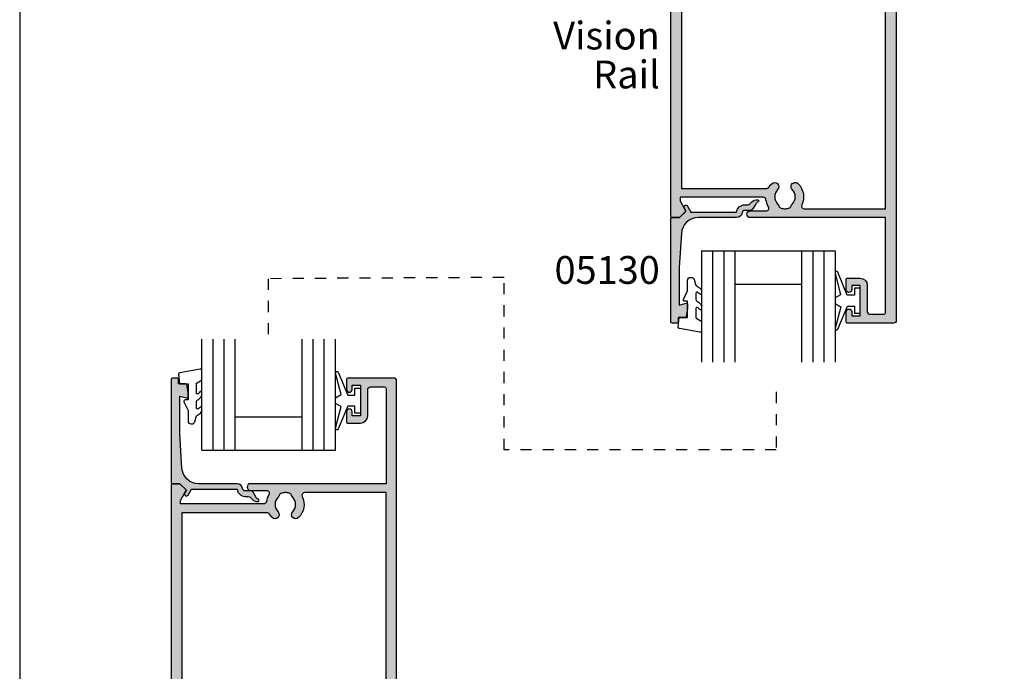
# Model space of a CAD drawing. Units: millimetres. Extents: x 0 to 354, y 0 to 482.
# Drawn here: x 0 to 177, y 117 to 234 of the extents above; entities that cross this region are included whole.
import ezdxf
from ezdxf.enums import TextEntityAlignment as Align

# ---------------------------------------------------------------- set-up
doc = ezdxf.new("R2010")
doc.units = ezdxf.units.MM
doc.linetypes.add('DASHED', pattern=[0.2, 0.1, -0.1])
doc.layers.get('0').update_dxf_attribs({"plot": 0})
for name, color, linetype in [('05130$0$APL Hatch', 253, 'Continuous'), ('05130$0$APL Joinery', 2, 'Continuous'), ('05460$0$APL Hatch', 253, 'Continuous'), ('05460$0$APL Joinery', 2, 'Continuous'), ('05468$0$APL Hatch', 253, 'Continuous'), ('05468$0$APL Joinery', 2, 'Continuous'), ('9010100$0$APL Joinery', 2, 'Continuous'), ('APL Joinery', 2, 'Continuous'), ('APL Notes', 7, 'Continuous')]:
    doc.layers.add(name, color=color, linetype=linetype)
doc.styles.add('Arial-Bold', font='arialbd.ttf')
doc.styles.add('Arial-Regular', font='arial.ttf')

# ---------------------------------------------------------------- blocks, each defined once
blk = doc.blocks.new('05460')
at = {"layer": '05460$0$APL Hatch'}
h = blk.add_hatch(color=256, dxfattribs=at)
edge = h.paths.add_edge_path()
edge.add_line((-9.199000000001204, 108.1964637957585), (-9.199000000001204, 112.8965793293716))
edge.add_arc((-8.699000000001433, 112.8965793293716), 0.4999999999997727, 90, 180, ccw=False)
edge.add_line((-8.699000000001433, 113.3965793293714), (-6.200000000000045, 113.3965793293714))
edge.add_arc((-6.200000000000045, 113.0965793293714), 0.2999999999999545, 0, 90, ccw=False)
edge.add_line((-5.90000000000009, 113.0965793293714), (-5.90000000000009, 95.99657932937146))
edge.add_line((-5.90000000000009, 95.99657932937146), (-30.24700000000007, 95.99657932937146))
edge.add_arc((-30.24700000000008, 95.39657932934023), 0.6000000000312298, 89.99999999999967, 270.0000000000003)
edge.add_line((-30.24700000000007, 94.796579329309), (-27.3784631193555, 94.796579329309))
edge.add_arc((-27.3784631193553, 94.29657932930913), 0.4999999999998721, -31.206319476115482, 90.0000000000228, ccw=False)
edge.add_arc((-23.99999999999999, 92.25000000000021), 3.449999999999941, 148.7936805238792, 171.3149151106847)
edge.add_arc((-27.90470625533144, 92.84646379569608), 0.5000000000001156, 269.99999999998414, 351.3149151106777, ccw=False)
edge.add_line((-27.90470625533158, 92.34646379569595), (-42.86800000000084, 92.34646379569595))
edge.add_line((-42.86800000000084, 92.34646379569595), (-42.86800000000084, 92.84657932930907))
edge.add_arc((-42.36800000000137, 92.84657932930892), 0.4999999999994742, 149.613463386438, 179.9999999999837, ccw=False)
edge.add_line((-42.79931627671158, 93.099494867472), (-41.87778095829844, 94.69660351427501))
edge.add_arc((-42.05100000000048, 94.79657932930888), 0.1999999999996577, 330.0079999999082, 404.9909999999885)
edge.add_line((-41.9095564310935, 94.93797846938662), (-42.90941955400354, 95.93799017790884))
edge.add_arc((-43.05085141709748, 95.79657932930881), 0.2000000000000015, 44.99574306935097, 89.99999999999797)
edge.add_line((-43.05085141709747, 95.99657932930882), (-44.30000000000022, 95.99657932930882))
edge.add_arc((-44.30000000000022, 95.79657932930881), 0.2000000000000028, 90, 180)
edge.add_line((-44.50000000000023, 95.79657932930881), (-44.50000000000023, 5.200000000000002))
edge.add_arc((-44.30000000000022, 5.200000000000002), 0.2000000000000028, 180.0000000000007, 270)
edge.add_line((-44.30000000000022, 5), (-42.7999999999999, 4.999999999999999))
edge.add_arc((-42.7999999999999, 5.200000000000001), 0.2000000000000019, 270, 359.9999999999995)
edge.add_line((-42.5999999999999, 5.199999999999999), (-42.5999999999999, 15.4000000000002))
edge.add_arc((-41.60000000000008, 15.40000000000026), 0.9999999999998294, 90.00000000000318, 180.0000000000033, ccw=False)
edge.add_line((-41.60000000000013, 16.40000000000009), (-6.899999999999863, 16.40000000000009))
edge.add_arc((-6.89999999999992, 15.40000000000026), 0.9999999999998294, -3.183231456205249e-12, 89.9999999999967, ccw=False)
edge.add_line((-5.90000000000009, 15.4000000000002), (-5.90000000000009, 5.199999999999999))
edge.add_arc((-5.700000000000091, 5.199999999999999), 0.1999999999999993, 179.9999999999997, 270.0000000000002)
edge.add_line((-5.70000000000009, 5), (-4.2, 5))
edge.add_arc((-4.199999999999999, 5.199999999999999), 0.1999999999999993, 269.9999999999998, 360.0000000000002)
edge.add_line((-4, 5.2), (-4, 114.4965793293715))
edge.add_arc((-4.5, 114.4965793293715), 0.5, 0, 90)
edge.add_line((-4.5, 114.9965793293715), (-12.79900000000075, 114.9965793293715))
edge.add_arc((-12.79900000000075, 114.7965793293715), 0.2000000000000028, 90.00000000000102, 179.9999999999878)
edge.add_line((-12.99900000000075, 114.7965793293716), (-12.99900000000116, 112.9464637957585))
edge.add_arc((-12.49900000000093, 112.9464637957585), 0.5000000000002274, 180, 360)
edge.add_line((-11.9990000000007, 112.9464637957585), (-11.9990000000007, 113.6964637957585))
edge.add_line((-11.9990000000007, 113.6964637957585), (-10.4990000000007, 113.6964637957585))
edge.add_line((-10.4990000000007, 113.6964637957585), (-10.4990000000007, 108.1964637957585))
edge.add_line((-10.4990000000007, 108.1964637957585), (-11.9990000000007, 108.1964637957585))
edge.add_line((-11.9990000000007, 108.1964637957585), (-11.9990000000007, 108.9408959450957))
edge.add_arc((-12.49900000000093, 108.9464637957378), 0.500031000000001, 359.3619976851957, 539.3619976805156)
edge.add_line((-12.9990000000007, 108.9520316464209), (-12.9990000000007, 107.0964637957584))
edge.add_arc((-12.7990000000007, 107.0964637957584), 0.2000000000000028, 180, 269.999999999999)
edge.add_line((-12.7990000000007, 106.8964637957584), (-10.49900000000116, 106.8964637957584))
edge.add_arc((-10.49900000000122, 108.1964637957584), 1.300000000000011, 270.0000000000027, 360.0000000000025)
edge = h.paths.add_edge_path(flags=16)
edge.add_arc((-25.84999999999993, 94.07688259064474), 0.7500000000000006, 315.360227041395, 345.87046444750274, ccw=False)
edge.add_arc((-24.00000000000007, 92.25000000000028), 1.849999999999857, 135.3602270413956, 224.6397729586044)
edge.add_arc((-25.85000000000014, 90.42311740935592), 0.7500000000000695, -135.3602270413631, 44.63977295858763, ccw=False)
edge.add_arc((-23.99999999999985, 92.25000000000026), 3.350000000000132, 211.3590203806365, 224.6397729586049, ccw=False)
edge.add_arc((-27.28760439804456, 90.24646379569595), 0.5000000000000023, 31.35902038066355, 90.00000000002524)
edge.add_line((-27.28760439804478, 90.74646379569595), (-42.5999999999999, 90.74646379569595))
edge.add_line((-42.5999999999999, 90.74646379569595), (-42.60000000000036, 19.00000000000023))
edge.add_arc((-41.60000000000019, 19.00000000000028), 1.00000000000017, 180.0000000000032, 270.0000000000033)
edge.add_line((-41.60000000000013, 18.00000000000011), (-27.42928563989676, 18.00000000000011))
edge.add_arc((-27.42928563989661, 18.49999999999997), 0.4999999999998579, 269.9999999999825, 387.0356917894414)
edge.add_arc((-24.00000000000001, 20.25000000000003), 3.3500000000003, 135.3602270413939, 207.0356917894076, ccw=False)
edge.add_arc((-25.85000000000014, 22.07688259064468), 0.7500000000001098, -44.63977295859007, 135.3602270413842, ccw=False)
edge.add_arc((-24.00000000000042, 20.2500000000004), 1.84999999999953, 135.3602270413905, 224.6397729586095)
edge.add_arc((-25.85000000000183, 18.42311740935499), 0.7500000000021017, 14.129535552397613, 44.639772958561025, ccw=False)
edge.add_arc((-24.6378171191469, 18.72826108595377), 0.5000000000002862, 194.1295355526085, 247.2596379065936)
edge.add_arc((-23.99999999999989, 20.24999999999993), 2.1500000000001, 247.2596379066415, 292.7403620933585)
edge.add_arc((-23.36218288085228, 18.72826108595382), 0.5000000000001091, 292.7403620933412, 345.870464447514)
edge.add_arc((-22.14999999999959, 18.42311740935553), 0.7499999999999899, 135.3602270413988, 165.8704644475148, ccw=False)
edge.add_arc((-23.99999999999973, 20.24999999999971), 1.849999999999877, 315.3602270414062, 404.6397729586138)
edge.add_arc((-22.15000000000032, 22.07688259064469), 0.750000000000028, 44.639772958583876, 224.6397729586342, ccw=False)
edge.add_arc((-23.99999999999959, 20.25000000000032), 3.349999999999413, -27.035691789410123, 44.639772958605874, ccw=False)
edge.add_arc((-20.57071436010368, 18.50000000000025), 0.5000000000001388, 152.9643082105383, 269.9999999999984)
edge.add_line((-20.57071436010369, 18.00000000000011), (-6.899999999999863, 18.00000000000011))
edge.add_arc((-6.899999999999927, 18.99999999999995), 0.9999999999998365, 270.0000000000037, 360.0000000000028)
edge.add_line((-5.90000000000009, 19), (-5.90000000000009, 94.39657932937166))
edge.add_line((-5.90000000000009, 94.39657932937166), (-20.51987406663375, 94.39657932937166))
edge.add_arc((-20.51987406663406, 93.89657932937192), 0.4999999999997442, 89.99999999996459, 205.3206034901147)
edge.add_arc((-23.99999999999999, 92.25000000000028), 3.350000000000272, -44.63977295861099, 25.32060349005718, ccw=False)
edge.add_arc((-22.14999999999987, 90.42311740935558), 0.750000000000068, 135.3602270413877, 315.3602270413635, ccw=False)
edge.add_arc((-23.99999999999985, 92.25000000000006), 1.849999999999884, 315.3602270414013, 404.6397729585986)
edge.add_arc((-22.14999999999987, 94.07688259064469), 0.7500000000001822, 194.1295355524893, 224.6397729586218, ccw=False)
edge.add_arc((-23.36218288085271, 93.77173891404662), 0.5000000000000031, 14.12953555244962, 67.2596379066567)
edge.add_arc((-23.99999999999991, 92.25000000000024), 2.150000000000088, 67.25963790665402, 86.76755140613145)
edge.add_line((-23.87876806231134, 94.39657932937166), (-24.12123193768866, 94.39657932937166))
edge.add_arc((-23.99999999999933, 92.25000000000011), 2.150000000000259, 93.23244859388878, 112.7403620933794)
edge.add_arc((-24.63781711914713, 93.77173891404613), 0.5000000000002794, 112.7403620934067, 165.8704644474996)
at = {"layer": '05460$0$APL Joinery'}
for points in [[(-9.199000000001204, 108.1964637957585), (-9.199000000001204, 112.8965793293716, -0.4142135623730951), (-8.699000000001433, 113.3965793293714), (-6.200000000000045, 113.3965793293714, -0.4142135623730951), (-5.90000000000009, 113.0965793293714), (-5.90000000000009, 95.99657932937146), (-30.24700000000007, 95.99657932937146, 1.000000000000005), (-30.24700000000007, 94.796579329309), (-27.3784631193555, 94.796579329309, -0.5843898090195055), (-26.95080955994331, 94.03751865471315, 0.0985849563641131), (-27.41043964073242, 92.77096204940538, -0.3704813602026495), (-27.90470625533158, 92.34646379569595), (-42.86800000000084, 92.34646379569595), (-42.86800000000084, 92.84657932930907, -0.133368696948761), (-42.79931627671158, 93.099494867472), (-41.87778095829844, 94.69660351427501, 0.3393715371557826), (-41.9095564310935, 94.93797846938662), (-41.9095564310935, 94.93797846938662), (-42.90941955400354, 95.93799017790884, 0.1989316767306537), (-43.05085141709747, 95.99657932930882), (-44.30000000000022, 95.99657932930882, 0.4142135623730951), (-44.50000000000023, 95.79657932930881), (-44.50000000000023, 5.2, 0.4142135623730925), (-44.30000000000022, 5), (-42.7999999999999, 4.999999999999999, 0.4142135623730925), (-42.5999999999999, 5.199999999999999), (-42.5999999999999, 15.4000000000002, -0.4142135623730956), (-41.60000000000013, 16.40000000000009), (-6.899999999999863, 16.40000000000009, -0.4142135623730951), (-5.90000000000009, 15.4000000000002), (-5.90000000000009, 5.2, 0.4142135623730977), (-5.70000000000009, 5), (-4.2, 5, 0.4142135623730977), (-4, 5.2), (-4, 114.4965793293715, 0.4142135623730951), (-4.5, 114.9965793293715), (-12.79900000000075, 114.9965793293715, 0.4142135623730274), (-12.99900000000075, 114.7965793293716), (-12.99900000000116, 112.9464637957585, 0.9999999999999998), (-11.9990000000007, 112.9464637957585), (-11.9990000000007, 113.6964637957585), (-10.4990000000007, 113.6964637957585), (-10.4990000000007, 108.1964637957585), (-11.9990000000007, 108.1964637957585), (-11.9990000000007, 108.9408959450957, 0.9999999999591578), (-12.9990000000007, 108.9520316464209), (-12.9990000000007, 107.0964637957584, 0.4142135623730898), (-12.7990000000007, 106.8964637957584), (-10.49900000000116, 106.8964637957584, 0.4142135623730938)], [(-25.12269027148841, 93.89379638468563, -0.1339180836637586), (-25.3163461538461, 93.54989722795881, 0.4105354136279933), (-25.3163461538461, 90.95010277204176, -0.9999999999995678), (-26.38365384615372, 89.89613204666966, -0.0580131654336696), (-26.860642787909, 90.50666330274863, 0.2616036117483087), (-27.28760439804478, 90.74646379569595), (-42.5999999999999, 90.74646379569595), (-42.60000000000036, 19.00000000000023, 0.4142135623730962), (-41.60000000000013, 18.00000000000011), (-27.42928563989676, 18.00000000000011, 0.56023150426033), (-26.98392386848173, 18.72727272727286, -0.3233548663933312), (-26.38365384615395, 22.60386795333079, -0.9999999999997754), (-25.3163461538461, 21.54989722795881, 0.4105354136280451), (-25.3163461538461, 18.95010277204199, -0.1339180836640057), (-25.12269027148795, 18.60620361531335, 0.2360679774990024), (-24.83109503404057, 18.26712808169725, 0.2010938278440495), (-23.1689049659592, 18.26712808169725, 0.2360679774998671), (-22.87730972851114, 18.60620361531448, -0.1339180836637952), (-22.68365384615345, 18.95010277204142, 0.410535413627987), (-22.6836538461539, 21.54989722795847, -1.000000000000438), (-21.61634615384628, 22.60386795333045, -0.3233548663933421), (-21.01607613151873, 18.72727272727343, 0.5602315042603366), (-20.57071436010369, 18.00000000000011), (-6.899999999999863, 18.00000000000011, 0.4142135623730909), (-5.90000000000009, 19), (-5.90000000000009, 94.39657932937166), (-20.51987406663375, 94.39657932937166, 0.550440125750895), (-20.97183847356427, 93.68273785802467, -0.3151087212744896), (-21.61634615384628, 89.89613204666932, -0.999999999999789), (-22.68365384615368, 90.95010277204165, 0.4105354136279348), (-22.68365384615368, 93.54989722795847, -0.1339180836638685), (-22.87730972851159, 93.89379638468563, 0.2360679775000251), (-23.16890496595966, 94.2328719183031, 0.0853254994187465), (-23.87876806231134, 94.39657932937166), (-24.12123193768866, 94.39657932937166, 0.0853254994188043), (-24.8310950340408, 94.23287191830264, 0.2360679774994981)]]:
    blk.add_lwpolyline(points, format="xyb", close=True, dxfattribs=at)
blk = doc.blocks.new('05468')
at = {"layer": '05468$0$APL Hatch'}
h = blk.add_hatch(color=256, dxfattribs=at)
edge = h.paths.add_edge_path()
edge.add_line((-26.24700000000004, -38.54657740252367), (-23.37846311935544, -38.54657740252367))
edge.add_arc((-23.37846311935546, -38.04657740252353), 0.500000000000135, 270.0000000000017, 391.2063194761378)
edge.add_arc((-20.00000000000084, -35.99999807321478), 3.449999999999004, 188.6850848893196, 211.2063194761214, ccw=False)
edge.add_arc((-23.90470625533123, -36.59646186891065), 0.5000000000000047, 8.68508488931189, 90.00000000000406)
edge.add_line((-23.90470625533126, -36.09646186891064), (-38.86799190358658, -36.09646432150817))
edge.add_line((-38.86799190358658, -36.09646432150817), (-38.86800000000074, -36.59657740252374))
edge.add_arc((-38.36800000000067, -36.59657740252376), 0.500000000000064, 179.9999999999967, 210.3865366135301)
edge.add_line((-38.79931627671152, -36.8494929406869), (-37.87778095829827, -38.44660158748968))
edge.add_arc((-38.05100000000036, -38.54657740252361), 0.199999999999716, -44.990999999954, 29.99200000009631, ccw=False)
edge.add_line((-37.90955643109325, -38.68797654260129), (-38.90942813902536, -39.68798962067653))
edge.add_arc((-39.05085949186388, -39.54657826174712), 0.1999999999999987, 269.99999999999795, 315.00405018958656, ccw=False)
edge.add_line((-39.05085949186389, -39.74657826174712), (-40.29999687985916, -39.74657826174713))
edge.add_arc((-40.29999687985916, -39.54657826174712), 0.2000000000000028, 180, 270, ccw=False)
edge.add_line((-40.49999687985916, -39.54657826174712), (-40.49999687985916, 39.54657185326599))
edge.add_arc((-40.29999687985916, 39.546571853266), 0.2000000000000028, 90, 180, ccw=False)
edge.add_line((-40.29999687985916, 39.74657185326601), (-39.05085892398557, 39.74657185326601))
edge.add_arc((-39.05085892398558, 39.546571853266), 0.2000000000000028, 44.996227523486084, 89.9999999999979, ccw=False)
edge.add_line((-38.90942825657063, 39.68798389771259), (-37.90955643109325, 38.68798039617138))
edge.add_arc((-38.05100000000039, 38.54658125609378), 0.1999999999998133, -29.99200000010478, 44.99099999994388, ccw=False)
edge.add_line((-37.87778095829825, 38.44660544105977), (-38.7993162767115, 36.84949679425688))
edge.add_arc((-38.36800000000084, 36.59658125609374), 0.4999999999998936, 149.6134633864576, 179.9999999999894)
edge.add_line((-38.86800000000074, 36.59658125609383), (-38.86799190358658, 36.09647281418825))
edge.add_line((-38.86799190358658, 36.09647281418825), (-23.90470625533126, 36.09646572248085))
edge.add_arc((-23.90470625533118, 36.59646572248082), 0.4999999999999716, 269.9999999999906, 351.3149151106784)
edge.add_arc((-19.99999999999969, 36.00000192678496), 3.45000000000013, 148.7936805238828, 171.3149151106847, ccw=False)
edge.add_arc((-23.37846311935541, 38.04658125609377), 0.4999999999999799, 328.7936805238924, 450.0000000000045)
edge.add_line((-23.37846311935544, 38.54658125609376), (-26.24700000000004, 38.54658125609376))
edge.add_arc((-26.24700000000004, 39.14658125612504), 0.6000000000312867, 90, 270, ccw=False)
edge.add_line((-26.24700000000004, 39.74658125615633), (-17.65136096791764, 39.74657185326601))
edge.add_line((-17.65136096791764, 39.74657185326601), (-17.34862897710343, 39.74657185326601))
edge.add_line((-17.34862897710343, 39.74657185326601), (-1.899999120993811, 39.74657185326601))
edge.add_line((-1.899999120993811, 39.74657185326601), (-1.89999999999992, 56.84658125615635))
edge.add_arc((-2.199999999999874, 56.84658125615635), 0.2999999999999545, 0, 90)
edge.add_line((-2.199999999999874, 57.14658125615631), (-4.699000000001234, 57.14658125615631))
edge.add_arc((-4.699000000001277, 56.64658125615641), 0.4999999999999006, 89.99999999999511, 179.9999999999984)
edge.add_line((-5.199000000001177, 56.64658125615642), (-5.19900000000112, 51.94646572254328))
edge.add_arc((-6.499000000001188, 51.94646572254328), 1.300000000000068, -89.9999999999975, 0, ccw=False)
edge.add_line((-6.499000000001132, 50.64646572254321), (-8.79897525229007, 50.64647264168108))
edge.add_arc((-8.798974650619435, 50.84647264168017), 0.1999999999999984, 180.0007827344624, 269.9998276340593, ccw=False)
edge.add_line((-8.99897465060077, 50.84646990942147), (-8.999000000000647, 52.70203357320577))
edge.add_arc((-8.499000000000706, 52.69646572254305), 0.5000309999999456, -0.6380023171444122, 179.3619976828426, ccw=False)
edge.add_line((-7.999000000000762, 52.69089787188045), (-7.998984792990881, 51.94648034821534))
edge.add_line((-7.998984792990881, 51.94648034821534), (-6.498974302573401, 51.94648034821534))
edge.add_line((-6.498974302573401, 51.94648034821534), (-6.498974302573401, 57.44646914254213))
edge.add_line((-6.498974302573401, 57.44646914254213), (-7.998984792990881, 57.44646914254213))
edge.add_line((-7.998984792990881, 57.44646914254213), (-7.999000000000648, 56.69646572254328))
edge.add_arc((-8.499000000000706, 56.69646572254328), 0.500000000000057, -180, 0, ccw=False)
edge.add_line((-8.999000000000763, 56.69646572254328), (-8.998974657851772, 58.54659779613323))
edge.add_arc((-8.798974657870534, 58.54659505663703), 0.1999999999999995, 89.99988538741542, 179.9992151921478, ccw=False)
edge.add_line((-8.798974257797141, 58.74659505663663), (-0.499998999816512, 58.7465784556407))
edge.add_arc((-0.4999999999999903, 58.24657845564171), 0.4999999999999914, 1.5916157281026244e-12, 89.99988538741587, ccw=False)
edge.add_line((0, 58.24657845564172), (0, -58.24657845564161))
edge.add_arc((-0.5000000000000132, -58.24657845564162), 0.5000000000000132, -90.0000430968795, 1.5916157281026244e-12, ccw=False)
edge.add_line((-0.5000003760912366, -58.7465784556415), (-8.798974808325587, -58.74657221329837))
edge.add_arc((-8.798974657889094, -58.54657221329843), 0.1999999999999955, 180.0007848153288, 269.9999569031187, ccw=False)
edge.add_line((-8.998974657870328, -58.54657495282073), (-8.999000000000647, -56.69646186897319))
edge.add_arc((-8.499000000000647, -56.69646186897319), 0.5, 0, 180, ccw=False)
edge.add_line((-7.999000000000648, -56.69646186897319), (-7.998984792990881, -57.44646064986205))
edge.add_line((-7.998984792990881, -57.44646064986205), (-6.498974302573401, -57.44646064986205))
edge.add_line((-6.498974302573401, -57.44646064986205), (-6.498974302573401, -51.94645695437407))
edge.add_line((-6.498974302573401, -51.94645695437407), (-7.998984792990881, -51.94645695437407))
edge.add_line((-7.998984792990881, -51.94645695437407), (-7.999000000000762, -52.69089401831024))
edge.add_arc((-8.499000000000706, -52.69646186897308), 0.5000309999999467, -179.36199768282938, 0.6380023171705034, ccw=False)
edge.add_line((-8.999000000000647, -52.7020297196359), (-8.998974650599674, -50.84646178787469))
edge.add_arc((-8.798974650618337, -50.84646452012723), 0.1999999999999999, 90.00006604417717, 179.9992172673045, ccw=False)
edge.add_line((-8.798974881156006, -50.64646452012736), (-6.49900000000116, -50.64646186897312))
edge.add_arc((-6.499000000001146, -51.94646186897308), 1.299999999999968, 6.252776074688882e-13, 90.00000000000063, ccw=False)
edge.add_line((-5.199000000001177, -51.94646186897307), (-5.199000000001149, -56.64657740258633))
edge.add_arc((-4.699000000001262, -56.64657740258633), 0.4999999999998864, 180, 270.0000000000033)
edge.add_line((-4.699000000001234, -57.14657740258622), (-2.199999999999874, -57.14657740258622))
edge.add_arc((-2.199999999999874, -56.84657740258626), 0.2999999999999545, 270, 360)
edge.add_line((-1.89999999999992, -56.84657740258626), (-1.899999120993811, -39.74657826174712))
edge.add_line((-1.899999120993811, -39.74657826174712), (-17.34862897710343, -39.74657826174712))
edge.add_line((-17.34862897710343, -39.74657826174712), (-17.65136096791764, -39.74657826174712))
edge.add_line((-17.65136096791764, -39.74657826174712), (-26.24700000000004, -39.74657740258624))
edge.add_arc((-26.24700000000004, -39.14657740255496), 0.6000000000312867, 90, 270, ccw=False)
edge = h.paths.add_edge_path(flags=16)
edge.add_arc((-19.99999999999975, -35.99999807321508), 1.850000000000064, 315.3602270413975, 404.6397729586037)
edge.add_arc((-18.14999999999989, -34.17311548257027), 0.7500000000000437, 44.63977295861349, 224.6397729586262, ccw=False)
edge.add_arc((-19.99999999999962, -35.99999807321483), 3.349999999999889, -25.320603490055873, 44.639772958609285, ccw=False)
edge.add_arc((-16.51987406663358, -37.64657740258622), 0.5000000000001092, 154.6793965099087, 270.0000000000004)
edge.add_line((-16.51987406663358, -38.14657740258633), (-1.899999120993811, -38.14658097971892))
edge.add_line((-1.899999120993811, -38.14658097971892), (-1.899999120993811, 38.14657457123781))
edge.add_line((-1.899999120993811, 38.14657457123781), (-16.51987406663358, 38.14658125615642))
edge.add_arc((-16.51987406663358, 37.64658125615642), 0.5000000000000071, 89.9999999999992, 205.3206034900671)
edge.add_arc((-19.9999999999997, 36.0000019267852), 3.349999999999991, -44.639772958609, 25.320603490056214, ccw=False)
edge.add_arc((-18.14999999999988, 34.17311933614042), 0.74999999999992, 135.3602270413823, 315.360227041395, ccw=False)
edge.add_arc((-19.99999999999963, 36.00000192678492), 1.849999999999903, 315.3602270413976, 404.6397729586037)
edge.add_arc((-18.14999999999965, 37.82688451742961), 0.7500000000002082, 194.1295355524748, 224.639772958613, ccw=False)
edge.add_arc((-19.36218288085244, 37.5217408408313), 0.4999999999999833, 14.12953555250057, 67.25963790665395)
edge.add_arc((-19.9999999999999, 36.00000192678509), 2.150000000000011, 67.25963790664517, 86.76755140612696)
edge.add_line((-19.87876806231117, 38.14658125615642), (-20.12123193768847, 38.14658125615642))
edge.add_arc((-19.99999999999959, 36.00000192678507), 2.150000000000041, 93.23244859387675, 112.7403620933709)
edge.add_arc((-20.63781711914713, 37.52174084083105), 0.5000000000001976, 112.740362093397, 165.8704644474887)
edge.add_arc((-21.84999999999959, 37.82688451742969), 0.7499999999997696, 315.3602270413821, 345.8704644475016, ccw=False)
edge.add_arc((-19.99999999999982, 36.00000192678511), 1.850000000000119, 135.3602270413961, 224.6397729586039)
edge.add_arc((-21.84999999999993, 34.17311933614048), 0.7500000000000407, -135.36022704138537, 44.63977295860201, ccw=False)
edge.add_arc((-19.99999999999964, 36.00000192678521), 3.350000000000398, 211.3590203806399, 224.639772958605, ccw=False)
edge.add_arc((-23.2876043980445, 33.99646572248078), 0.4999999999999306, 31.35902038064378, 90.00000000000895)
edge.add_line((-23.28760439804458, 34.49646572248071), (-38.60000942067643, 34.49647553216005))
edge.add_line((-38.60000942067643, 34.49647553216005), (-38.60000942067643, -34.49646703947997))
edge.add_line((-38.60000942067643, -34.49646703947997), (-23.28760439804458, -34.49646186891073))
edge.add_arc((-23.2876043980446, -33.99646186891074), 0.4999999999999858, 270.0000000000025, 328.6409796193677)
edge.add_arc((-19.99999999999911, -35.99999807321498), 3.35000000000077, 135.360227041402, 148.6409796193669, ccw=False)
edge.add_arc((-21.84999999999994, -34.17311548257032), 0.7500000000000848, -44.639772958604226, 135.360227041383, ccw=False)
edge.add_arc((-19.99999999999993, -35.9999980732149), 1.849999999999956, 135.3602270413961, 224.6397729586039)
edge.add_arc((-21.84999999999989, -37.82688066385949), 0.750000000000063, 14.129535552492712, 44.63977295860792, ccw=False)
edge.add_arc((-20.63781711914715, -37.52173698726116), 0.5000000000000949, 194.1295355524763, 247.2596379066042)
edge.add_arc((-19.99999999999991, -35.99999807321511), 2.149999999999888, 247.2596379066373, 266.7675514061315)
edge.add_line((-20.12123193768847, -38.14657740258633), (-19.87876806231114, -38.14657740258633))
edge.add_arc((-19.99999999999988, -35.99999807321508), 2.149999999999935, 273.2324485938737, 292.7403620933554)
edge.add_arc((-19.36218288085251, -37.52173698726122), 0.4999999999999961, 292.7403620933546, 345.8704644475284)
edge.add_arc((-18.15000000000055, -37.82688066385971), 0.7499999999994446, 135.3602270413461, 165.8704644474781, ccw=False)
at = {"layer": '05468$0$APL Joinery'}
blk.add_lwpolyline([(-26.24700000000004, -38.54657740252367), (-23.37846311935544, -38.54657740252367, 0.5843898090194932), (-22.95080955994334, -37.78751672792726, -0.0985849563640968), (-23.41043964073231, -36.52096012262007, 0.3704813602026426), (-23.90470625533126, -36.09646186891064), (-38.86799190358658, -36.09646432150817), (-38.86800000000074, -36.59657740252374, 0.1333686969487062), (-38.79931627671152, -36.8494929406869), (-37.87778095829827, -38.44660158748968), (-37.87778095829827, -38.44660158748968, -0.3393715371556415), (-37.90955643109325, -38.68797654260129), (-37.90955643109325, -38.68797654260129), (-38.90942813902536, -39.68798962067653, -0.1989307389541132), (-39.05085949186389, -39.74657826174712), (-40.29999687985916, -39.74657826174713, -0.4142135623730951), (-40.49999687985916, -39.54657826174712), (-40.49999687985916, 39.546571853266, -0.4142135623730951), (-40.29999687985916, 39.74657185326601), (-39.05085892398557, 39.74657185326601, -0.1989294792493359), (-38.90942825657063, 39.68798389771259), (-37.90955643109325, 38.68798039617138), (-37.90955643109319, 38.6879803961715, -0.3393715371556289), (-37.87778095829825, 38.44660544105977), (-37.87778095829825, 38.44660544105977), (-38.7993162767115, 36.84949679425688, 0.1333686969486992), (-38.86800000000074, 36.59658125609383), (-38.86799190358658, 36.09647281418825), (-23.90470625533126, 36.09646572248085, 0.3704813602026209), (-23.41043964073231, 36.52096397619016, -0.0985849563640974), (-22.95080955994328, 37.7875205814978, 0.5843898090193524), (-23.37846311935544, 38.54658125609376), (-26.24700000000004, 38.54658125609376, -0.9999999999999998), (-26.24700000000004, 39.74658125615633), (-17.65136096791764, 39.74657185326601), (-17.34862897710343, 39.74657185326601), (-1.899999120993811, 39.74657185326601), (-1.89999999999992, 56.84658125615635, 0.4142135623730951), (-2.199999999999874, 57.14658125615631), (-4.699000000001234, 57.14658125615631, 0.4142135623731117), (-5.199000000001177, 56.64658125615642), (-5.19900000000112, 51.94646572254328, -0.4142135623730824), (-6.499000000001132, 50.64646572254321), (-8.79897525229007, 50.64647264168108, -0.4142086799550383), (-8.99897465060077, 50.84646990942147), (-8.999000000000647, 52.70203357320577, -0.9999999999998859), (-7.999000000000762, 52.69089787188045), (-7.998984792990881, 51.94648034821534), (-6.498974302573401, 51.94648034821534), (-6.498974302573401, 57.44646914254213), (-7.998984792990881, 57.44646914254213), (-7.999000000000648, 56.69646572254328, -0.9999999999999998), (-8.999000000000763, 56.69646572254328), (-8.998974657851772, 58.54659779613323, -0.4142101363718571), (-8.798974257797141, 58.74659505663663), (-0.499998999816512, 58.7465784556407, -0.4142129764792921), (0, 58.24657845564172), (0, -58.24657845564161, -0.4142137826822589), (-0.5000003760912366, -58.7465784556415), (-8.798974808325587, -58.74657221329837, -0.4142093301327567), (-8.998974657870328, -58.54657495282073), (-8.999000000000647, -56.69646186897319, -0.9999999999999998), (-7.999000000000648, -56.69646186897319), (-7.998984792990881, -57.44646064986205), (-6.498974302573401, -57.44646064986205), (-6.498974302573401, -51.94645695437407), (-7.998984792990881, -51.94645695437407), (-7.999000000000762, -52.69089401831024, -0.9999999999999998), (-8.999000000000647, -52.7020297196359), (-8.998974650599674, -50.84646178787469, -0.4142092234739465), (-8.798974881156006, -50.64646452012736), (-6.49900000000116, -50.64646186897312, -0.4142135623730951), (-5.199000000001177, -51.94646186897307), (-5.199000000001149, -56.64657740258633, 0.4142135623731117), (-4.699000000001234, -57.14657740258622), (-2.199999999999874, -57.14657740258622, 0.4142135623730951), (-1.89999999999992, -56.84657740258626), (-1.899999120993811, -39.74657826174712), (-17.34862897710343, -39.74657826174712), (-17.65136096791764, -39.74657826174712), (-26.24700000000004, -39.74657740258624, -0.9999999999999998)], format="xyb", close=True, dxfattribs=at)
at = {"layer": '05468$0$APL Joinery', "flags": 128}
blk.add_lwpolyline([(-18.68365384615353, -37.29989530117371, 0.4105354136279795), (-18.68365384615356, -34.70010084525643, -1.000000000000115), (-17.61634615384611, -33.64613011988422, -0.3151087212744752), (-16.97183847356422, -37.432735931239, 0.5504401257505657), (-16.51987406663358, -38.14657740258633), (-1.899999120993811, -38.14658097971892), (-1.899999120993811, 38.14657457123781), (-16.51987406663358, 38.14658125615642, 0.5504401257504299), (-16.97183847356422, 37.43273978480943, -0.3151087212744752), (-17.61634615384611, 33.64613397345454, -1.000000000000115), (-18.68365384615353, 34.70010469882641, 0.4105354136279795), (-18.68365384615356, 37.29989915474346, -0.1339180836638939), (-18.87730972851145, 37.64379831147073, 0.2360679774997775), (-19.16890496595937, 37.98287384508774, 0.0853254994187656), (-19.87876806231117, 38.14658125615642), (-20.12123193768847, 38.14658125615642, 0.0853254994188199), (-20.83109503404068, 37.98287384508751, 0.2360679774994948), (-21.1226902714883, 37.64379831147062, -0.1339180836638108), (-21.31634615384604, 37.2998991547438, 0.4105354136279879), (-21.31634615384604, 34.70010469882641, -0.999999999999885), (-22.38365384615369, 33.64613397345443, -0.0580131654336554), (-22.86064278790892, 34.25666522953327, 0.2616036117483254), (-23.28760439804458, 34.49646572248071), (-38.60000942067643, 34.49647553216005), (-38.60000942067643, -34.49646703947997), (-23.28760439804458, -34.49646186891073, 0.2616036117483254), (-22.86064278790892, -34.25666137596318, -0.0580131654336544), (-22.38365384615372, -33.64613011988422, -0.999999999999885), (-21.31634615384604, -34.70010084525632, 0.4105354136279879), (-21.31634615384604, -37.29989530117348, -0.1339180836637918), (-21.1226902714883, -37.64379445790041, 0.2360679774996597), (-20.83109503404066, -37.98286999151753, 0.0853254994188199), (-20.12123193768847, -38.14657740258633), (-19.87876806231114, -38.14657740258633, 0.0853254994187655), (-19.16890496595937, -37.98286999151765, 0.236067977499871), (-18.87730972851145, -37.64379445790041, -0.1339180836638661)], format="xyb", close=True, dxfattribs=at)
blk = doc.blocks.new('05130')
at = {"layer": '05130$0$APL Hatch'}
h = blk.add_hatch(color=256, dxfattribs=at)
edge = h.paths.add_edge_path()
edge.add_line((3.000265558431256, -2.046179482303274), (3.605532537933886, -0.9999999787225997))
edge.add_line((3.605532537933886, -0.9999999787225997), (11.81301960694192, -0.999999978722827))
edge.add_arc((13.30020417481846, -0.8043419580078772), 1.500000000000072, 187.494942709751, 267.4803184570721)
edge.add_line((13.23426032646673, -2.302891726572398), (13.83156361300077, -2.30088441169869))
edge.add_arc((13.83324391811833, -2.800881588265601), 0.5000000000001713, 43.747577178887695, 90.19254914549452, ccw=False)
edge.add_line((14.19444051955704, -2.455140333698978), (14.56577042775258, -2.843069454338434))
edge.add_arc((15.43685577554602, -2.00925723190242), 1.20583270208769, 223.7475771790049, 278.9285559373179)
edge.add_arc((15.5929638052278, -3.002901999883425), 0.1999998919909278, 278.9285559371528, 432.1692228732969)
edge.add_arc((15.88386013665029, -2.098535335071623), 0.7499999711974228, 210.1925485357255, 252.1692228730965, ccw=False)
edge.add_line((15.23560500127862, -2.475715976489483), (14.69580883166329, -1.547975788944769))
edge.add_arc((14.26363872481855, -1.799429559546758), 0.5000000000001524, 30.19254853572341, 90.19254853570139)
edge.add_line((14.2619584250224, -1.299432382961982), (13.26092205248621, -1.302796484384658))
edge.add_arc((13.30020417481922, -0.8043419580074964), 0.5000000000008664, 187.494942709671, 265.4939567553074, ccw=False)
edge.add_arc((11.81301960694193, -0.9999999787228299), 1.000000000000002, 7.494942709807117, 90.00000000000018)
edge.add_line((11.81301960694192, 2.12771729e-08), (4.880853669714061, 4.5316702e-09))
edge.add_arc((4.88085366246698, 3.000000004531554), 2.999999999999884, 183.5763343887496, 270.00000013840906, ccw=False)
edge.add_line((1.886695927063347, 2.812865145347358), (1.499999997334062, 8.99999999716215))
edge.add_line((1.499999997334062, 8.99999999716215), (1.499999997333834, 15.75222286920859))
edge.add_line((1.499999997333834, 15.75222286920859), (2.748114062430677, 15.41751337175708))
edge.add_arc((2.79992902674944, 15.61072864124062), 0.2000423227443407, 254.9880790769437, 359.9999999999939)
edge.add_line((2.99997134949378, 15.6107286412406), (3.000000000000018, 16.44188513600954))
edge.add_line((3.000000000000018, 16.44188513600954), (2.76171965935481, 17.79471019980288))
edge.add_arc((2.564751657969449, 17.76001716836635), 0.1999999999999992, 9.989352104984357, 90.00077779017548)
edge.add_line((2.564748942969559, 17.96001716834792), (1.300004285636096, 17.9599999994399))
edge.add_line((1.300004285636096, 17.9599999994399), (1.300025450800622, 18.8022290441005))
edge.add_arc((1.10002545080069, 18.8022290441005), 0.1999999999999318, 0, 90.00000000003257)
edge.add_line((1.100025450800576, 19.00222904410043), (0.1999999999998367, 19.00222904410054))
edge.add_arc((0.1999999999998367, 18.8022290441005), 0.2000000000000455, 90, 180)
edge.add_line((-2.087e-13, 18.8022290441005), (-2.087e-13, 0.1999999999999318))
edge.add_arc((0.1999999999999504, 0.2000000000001583), 0.2000000000001592, 180.0000000000651, 269.9999999999674)
edge.add_line((0.1999999999998367, -9e-16), (1.53299999999992, -1.146e-13))
edge.add_line((1.53299999999992, -1.146e-13), (2.6998675, -1.166867500000081))
edge.add_line((2.6998675, -1.166867500000081), (2.394157787175818, -1.695635774884522))
edge.add_arc((2.697237639999863, -1.870862730000206), 0.3500883931051677, 149.965456396374, 329.9484792182032)
at = {"layer": '05130$0$APL Joinery', "flags": 128}
blk.add_lwpolyline([(3.000265558431256, -2.046179482303274), (3.605532537933886, -0.9999999787225997), (11.81301960694192, -0.999999978722827, 0.3638979723722926), (13.23426032646673, -2.302891726572398), (13.83156361300077, -2.30088441169869, -0.2054750239770904), (14.19444051955704, -2.455140333698978), (14.56577042775258, -2.843069454338434, 0.2455355572193371), (15.62400434075336, -3.200478420416517, 0.7900405684946405), (15.65420511390472, -2.812509093219547, -0.1852337734027125), (15.23560500127862, -2.475715976489483), (14.69580883166329, -1.547975788944769, 0.2679491924310197), (14.2619584250224, -1.299432382961982), (13.26092205248621, -1.302796484384658, -0.354113731025251), (12.80447598552611, -0.8695612982452312, 0.3763985415984328), (11.81301960694192, 2.12771729e-08), (4.880853669714061, 4.5316702e-09, -0.3960474621336809), (1.886695927063347, 2.812865145347358), (1.499999997334062, 8.99999999716215), (1.499999997333834, 15.75222286920859), (2.748114062430677, 15.41751337175708, 0.4932100921435655), (2.99997134949378, 15.6107286412406), (3.000000000000018, 16.44188513600954), (2.76171965935481, 17.79471019980288, 0.3640266936167475), (2.564748942969559, 17.96001716834792), (1.300004285636096, 17.9599999994399), (1.300025450800622, 18.8022290441005, 0.4142135623732615), (1.100025450800576, 19.00222904410043), (0.1999999999998367, 19.00222904410054, 0.4142135623730951), (-2.087e-13, 18.8022290441005), (-2.087e-13, 0.1999999999999309, 0.4142135623725956), (0.1999999999998367, -9e-16), (1.53299999999992, -1.146e-13), (2.6998675, -1.166867500000081), (2.394157787175818, -1.695635774884522, 0.9998518571453052)], format="xyb", close=True, dxfattribs=at)
blk = doc.blocks.new('9010100', base_point=(-698.0412257018842, 103.9239421823788))
at = {"layer": '9010100$0$APL Joinery', "color": 252}
blk.add_lwpolyline([(-697.0412257018843, 102.9239421823788), (-695.7492784149856, 102.9239421823788), (-694.0229808775646, 98.81824357162003, 0.9293418001092543), (-693.550394430906, 98.97737999157357), (-694.5444653146969, 102.8447215218598), (-693.5412257018843, 103.4239421823788), (-693.5412257018843, 104.4239421823788), (-694.5663527677214, 105.0157995697934), (-693.5768325592873, 108.8654371152974, 0.9293418001092604), (-694.0494190059462, 109.024573535251), (-695.7735859449865, 104.9239421823788), (-697.0412257018843, 104.9239421823788), (-697.0412257018843, 106.1739421823788), (-698.0412257018842, 106.1739421823788), (-698.0412257018842, 101.6739421823788), (-697.0412257018843, 101.6739421823788)], format="xyb", close=True, dxfattribs=at)
blk = doc.blocks.new('24mm IGU')
at = {"layer": 'APL Joinery', "color": 7}
for p, q in [((1.7455505585e-05, 0.0003929989504599), (1.7455505585e-05, 20.00039299895046)), ((6.000017455505584, 0.0003929989504599), (6.000017455505584, 20.00039299895046)), ((18.00001745550558, 0.0003929989504599), (18.00001745550558, 20.00039299895046)), ((24.00001745550559, 0.0003929989504599), (24.00001745550559, 20.00039299895046)), ((6.000017455505584, 6.000392998950459), (18.00001745550558, 6.000392998950459)), ((1.7455505585e-05, 0.0003929989504599), (6.000017455505584, 0.0003929989504599)), ((6.000017455505584, 0.0003929989504599), (18.00001745550558, 0.0003929989504599)), ((18.00001745550558, 0.0003929989504599), (24.00001745550559, 0.0003929989504599))]:
    blk.add_line(p, q, dxfattribs=at)
at = {"layer": 'APL Joinery', "color": 8}
for p, q in [((2.000017455505584, 0.0003929989504599), (2.000017455505584, 20.00039299895046)), ((4.000017455505584, 0.0003929989504599), (4.000017455505584, 20.00039299895046)), ((20.00001745550559, 0.0003929989504599), (20.00001745550559, 20.00039299895046)), ((22.00001745550558, 0.0003929989504599), (22.00001745550558, 20.00039299895046))]:
    blk.add_line(p, q, dxfattribs=at)
blk = doc.blocks.new('9010225r')
at = {"layer": 'APL Joinery', "color": 252, "linetype": 'Continuous', "flags": 128}
blk.add_lwpolyline([(-3.199999995644475, -0.021798019042194, 0.2704576866141759), (-3.327031058059219, 0.1958683320302725), (-3.945937870814873, 0.5455149947039218, -0.2704576866141694), (-4.199999995644475, 0.9808476968487411), (-4.199999995644475, 2.404190649000952, -0.4607623830565154), (-3.911090109705355, 2.651144127972656), (-0.211090114060795, 1.996953478971704, -0.3941429072290235), (-0.0009513254770184, 1.728211064313086), (-0.1521502017845648, -1.137e-13), (-1.699999995644475, -1.137e-13), (-1.699999995644475, -2.900000000000204), (-1.199999995644475, -2.900000000000204, -0.548682668176752), (-0.973443804326763, -3.255699064213672), (-1.700000000000272, -4.813005230497424), (-1.700000000000272, -6.694993348548678, -0.4142135623730951), (-2.200000000000272, -7.194993348548678), (-2.416807869183458, -7.194993348548678, -0.3394542588634029), (-2.899770782328005, -6.824402871099891), (-3.134618152916061, -5.947940552040904, 0.2083925297480145), (-3.383509412347166, -5.63552379546445, -0.0915235515702984), (-4.076386848840144, -5.086896565103188, -0.1815900837567426), (-4.199999995644475, -4.757756873267794), (-4.199999995644475, -4.356850519653221, -0.7009956747971708), (-3.846519601114977, -4.22861726150586, 0.0904788675778518), (-3.498306134413468, -4.518544246817327, 0.5741040862820662), (-3.200000000000017, -4.344372194131665), (-3.200000000000017, -3.295457815264171, 0.2659966512866331), (-3.446849778332477, -2.864279238257267, -0.1302152187606925), (-4.133421695927751, -2.17154948936502, -0.1312358413436911), (-4.199999995644475, -1.922259237402613), (-4.199999995644475, -1.581430775128865, -0.7232294553311543), (-3.839223955907925, -1.462472525954467, 0.0886938805004505), (-3.509594881884936, -1.773808259039469, 0.5962861851655916), (-3.200000000000017, -1.606509239722072), (-3.200000000000073, -0.021798019042194)], format="xyb", dxfattribs=at)
blk = doc.blocks.new('05130 glaze')
at = {"layer": 'APL Joinery', "extrusion": (0, 0, -1), "zscale": -1, "rotation": 270}
blk.add_blockref('9010100', (-260.5931592135897, 215.8964719098078), dxfattribs=at)
at = {"layer": 'APL Joinery', "rotation": 90}
for name, p in [('24mm IGU', (269.5434366789269, 187.3964544543021)), ('05130', (275.5430436800391, 181.8954719098088))]:
    blk.add_blockref(name, p, dxfattribs=at)
at = {"layer": 'APL Joinery', "xscale": -1, "rotation": 90}
blk.add_blockref('9010225r', (257.5830328603751, 183.1954575889113), dxfattribs=at)

msp = doc.modelspace()

# ---------------------------------------------------------------- linework, layer by layer
msp.add_lwpolyline([(-8.078504834e-07, 482.0000001108869), (-8.078504834e-07, 1.108869583e-07), (353.9999991921495, 1.108869583e-07), (353.9999991921495, 482.0000001108869)], close=True)
at = {"layer": 'APL Joinery', "color": 7, "linetype": 'DASHED', "ltscale": 20}
msp.add_lwpolyline([(136.014934249982, 167.49698634204), (136.014934249982, 157.0935345034269), (87.08056941336883, 157.093534503427), (87.08056941336883, 188.0935295120013), (44.68653150950967, 187.877903365716), (44.68653150950967, 177.6244648549428)], dxfattribs=at)

# ---------------------------------------------------------------- block references
at = {"layer": 'APL Joinery'}
for name, p in [('05468', (157.5697842948869, 238.6132550343048)), ('05460', (71.759715372184, 54.99995360068479))]:
    msp.add_blockref(name, p, dxfattribs=at)
at = {"layer": 'APL Joinery', "xscale": -1, "rotation": 270}
msp.add_blockref('05130 glaze', (-64.82566191749436, -76.6763629814029), dxfattribs=at)
at = {"layer": 'APL Joinery', "rotation": 270}
msp.add_blockref('05130 glaze', (-154.6357565376244, 426.539576610033), dxfattribs=at)

# ---------------------------------------------------------------- texts
at = {"layer": 'APL Notes'}
for s, style, p in [('Vision', 'Arial-Regular', (115.0697842948868, 231.6132550343048)), ('Rail', 'Arial-Regular', (115.0697842948868, 224.6132550343048)), ('05130', 'Arial-Bold', (115.0697842948868, 189.4470113288358))]:
    msp.add_text(s, height=5, dxfattribs=dict(at, style=style)).set_placement(p, align=Align.MIDDLE_RIGHT)

doc.saveas('drawing.dxf')
